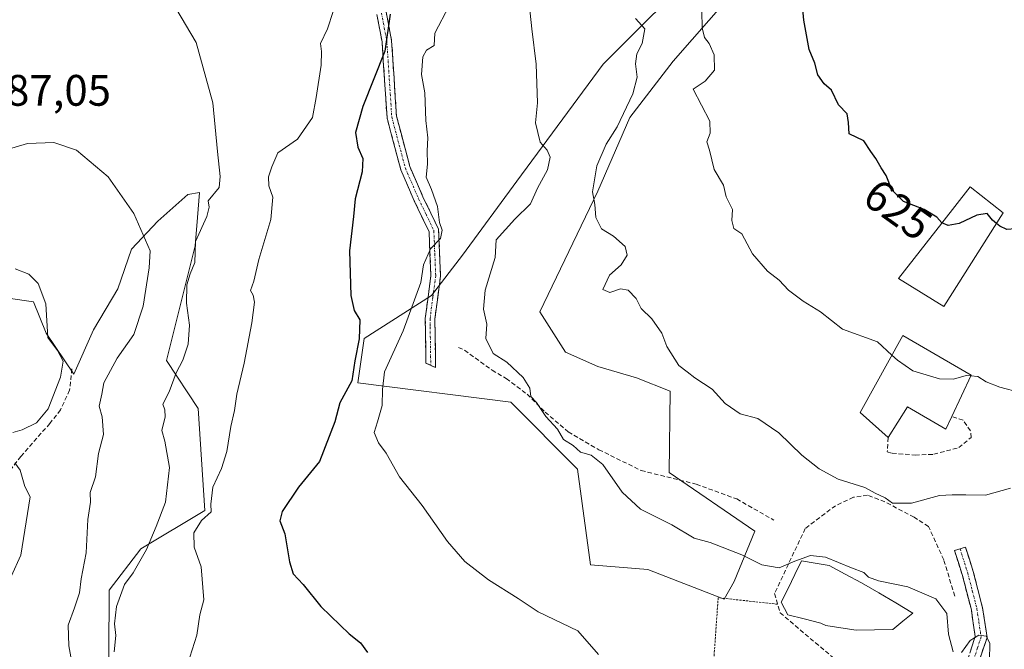
# Model space of a CAD drawing. Units: metres. Extents: x 593756 to 597215, y 4731382 to 4733742.
# Drawn here: x 595385 to 595609, y 4731600 to 4731743 of the extents above; entities that cross this region are included whole.
import ezdxf
from ezdxf.enums import TextEntityAlignment as Align

# ---------------------------------------------------------------- set-up
doc = ezdxf.new("R2010")
doc.units = ezdxf.units.M
doc.header["$MEASUREMENT"] = 0
for name, pattern in [('TRAZO_Y_PUNTO', [1, 0.5, -0.25, 0, -0.25]), ('TRAZOS', [0.75, 0.5, -0.25]), ('TRAZOSX2', [1.5, 1, -0.5])]:
    doc.linetypes.add(name, pattern=pattern)
for name, color, linetype, lineweight in [('Camino', 19, 'TRAZOSX2', 0), ('Camino Cxs', 19, 'Continuous', 0), ('Camino eje', 19, 'TRAZO_Y_PUNTO', 0), ('Curva de nivel maestra', 36, 'Continuous', 30), ('Curva de nivel normal', 36, 'Continuous', 0), ('Edificación', 1, 'Continuous', 13), ('Edificación Cxs', 1, 'Continuous', 13), ('Estanque', 2, 'Continuous', 0), ('Estanque Cxs', 2, 'Continuous', 0), ('Matorral CxS', 135, 'Continuous', 0), ('Muro lineal', 1, 'TRAZOSX2', 13), ('Pastizal CxS', 92, 'Continuous', 0), ('Rótulo de curva de nivel directora', 19, 'Continuous', 0), ('Rótulo de punto de cota en terreno', 19, 'Continuous', 0), ('Senda', 19, 'TRAZOSX2', 0), ('Valla', 19, 'TRAZOS', 0)]:
    doc.layers.add(name, color=color, linetype=linetype, lineweight=lineweight)
doc.styles.add('Arial', font='txt', dxfattribs={"height": 0.2})

# ---------------------------------------------------------------- blocks, each defined once
blk = doc.blocks.new('*U182')
at = {"layer": 'Curva de nivel normal', "color": 36, "linetype": 'Continuous', "lineweight": 0}
blk.add_polyline3d([(595423.58, 4731597.82, 595), (595425.12, 4731602.77, 595), (595425.86, 4731607.44, 595), (595426.76, 4731610.86, 595), (595426.1, 4731618.35, 595), (595424.55, 4731622.78, 595), (595424.47, 4731626.11, 595), (595426.24, 4731628.86, 595), (595428.43, 4731630.85, 595), (595428.31, 4731632.63, 595), (595428.76, 4731636.42, 595), (595430.72, 4731640.72, 595), (595431.94, 4731644.6, 595), (595432.91, 4731650.24, 595), (595433.74, 4731653.92, 595), (595434.23, 4731657.64, 595), (595435.94, 4731664.64, 595), (595437.65, 4731673.83, 595), (595438.24, 4731678.52, 595), (595437.96, 4731680.08, 595), (595437.36, 4731681.19, 595), (595438.1, 4731683.33, 595), (595439.27, 4731688.26, 595), (595441.96, 4731697.34, 595), (595442.46, 4731702.41, 595), (595441.55, 4731704.95, 595), (595441.46, 4731707, 595), (595442.21, 4731709.28, 595), (595443.58, 4731712.47, 595), (595448.01, 4731715.62, 595), (595451.44, 4731720.5, 595), (595452.28, 4731725.1, 595), (595453.4, 4731732.4, 595), (595453.49, 4731735.54, 595), (595453.25, 4731737.36, 595), (595454.87, 4731740.69, 595), (595456.13, 4731744.59, 595)], dxfattribs=at)
blk = doc.blocks.new('*U183')
at = {"layer": 'Curva de nivel normal', "color": 36, "linetype": 'Continuous', "lineweight": 0}
for points in [[(595382.96, 4731616.18, 580), (595385.14, 4731621, 580), (595387.27, 4731634.28, 580), (595386.05, 4731636.62, 580), (595385, 4731640.34, 580), (595383.73, 4731641.96, 580)], [(595383.29, 4731648.9, 580), (595385.47, 4731649.51, 580), (595388.72, 4731651.11, 580), (595391.32, 4731654.3, 580), (595394.15, 4731661.48, 580), (595394.77, 4731665.1, 580), (595393.49, 4731667.55, 580), (595391.27, 4731670.51, 580), (595390.79, 4731678.18, 580), (595389.08, 4731682.74, 580), (595386.93, 4731684.88, 580), (595383.84, 4731686.09, 580)]]:
    blk.add_polyline3d(points, dxfattribs=at)
blk = doc.blocks.new('*U185')
at = {"layer": 'Curva de nivel normal', "color": 36, "linetype": 'Continuous', "lineweight": 0}
for points in [[(595605.36, 4731597.06, 610), (595605.49, 4731601, 610), (595604.6, 4731602.6, 610), (595602.96, 4731602.81, 610), (595601, 4731601.6, 610), (595599, 4731598.89, 610)], [(595597.15, 4731599, 610), (595596.1, 4731603.05, 610), (595595.72, 4731607.74, 610), (595593.18, 4731611.04, 610), (595586.83, 4731613.81, 610), (595580.14, 4731615.18, 610), (595577.89, 4731615.98, 610), (595576.81, 4731617.09, 610), (595574.02, 4731618.14, 610), (595568.1, 4731620.56, 610), (595564.69, 4731620.92, 610), (595561.12, 4731619.64, 610), (595557.57, 4731618.08, 610), (595553.65, 4731618.83, 610), (595549.1, 4731621.1, 610), (595541.85, 4731623.89, 610), (595538.2, 4731624.87, 610), (595533.13, 4731627.91, 610), (595526.03, 4731631.47, 610), (595521.86, 4731635.3, 610), (595517.47, 4731641.62, 610), (595514.82, 4731643.74, 610), (595512.38, 4731644.38, 610), (595510.7, 4731645.95, 610), (595508.54, 4731647.3, 610), (595507.19, 4731649.66, 610), (595504.54, 4731652.54, 610), (595502.39, 4731655.72, 610), (595501.12, 4731657.11, 610), (595500.83, 4731658.97, 610), (595499.33, 4731661.41, 610), (595495.66, 4731664.85, 610), (595492.54, 4731666.88, 610), (595490.89, 4731670.23, 610), (595491.06, 4731673.55, 610), (595490.3, 4731676.94, 610), (595490.74, 4731681.23, 610), (595492.98, 4731688.7, 610), (595493.24, 4731692.68, 610), (595497.45, 4731697.39, 610), (595500.99, 4731700.9, 610), (595502.61, 4731704.43, 610), (595504.87, 4731708.64, 610), (595505.51, 4731711.46, 610), (595504.79, 4731713.12, 610), (595503.23, 4731714.93, 610), (595502.14, 4731719.3, 610), (595502.58, 4731723.87, 610), (595502.31, 4731732.63, 610), (595501.33, 4731740.67, 610), (595500.74, 4731746.33, 610)]]:
    blk.add_polyline3d(points, dxfattribs=at)
blk = doc.blocks.new('*U187')
at = {"layer": 'Curva de nivel normal', "color": 36, "linetype": 'Continuous', "lineweight": 0}
blk.add_polyline3d([(595396.62, 4731597.04, 585), (595396.02, 4731600.38, 585), (595395.86, 4731605.11, 585), (595397.35, 4731609.01, 585), (595398.45, 4731612.43, 585), (595398.87, 4731615.61, 585), (595399.97, 4731621.52, 585), (595400.35, 4731629.14, 585), (595400.94, 4731633.03, 585), (595400.93, 4731635.27, 585), (595402.07, 4731638.82, 585), (595402.81, 4731644.14, 585), (595403.91, 4731648.46, 585), (595403.59, 4731652.48, 585), (595402.97, 4731654.86, 585), (595403.58, 4731657.58, 585), (595404.02, 4731660.21, 585), (595407.06, 4731665.82, 585), (595410.84, 4731671.14, 585), (595412.98, 4731677.65, 585), (595414.31, 4731686.31, 585), (595414.5, 4731690.2, 585), (595410.79, 4731698.69, 585), (595404.95, 4731707.05, 585), (595397.76, 4731713.1, 585), (595392.62, 4731714.8, 585), (595386.66, 4731714.61, 585), (595379.67, 4731712.52, 585)], dxfattribs=at)
blk = doc.blocks.new('*U191')
at = {"layer": 'Curva de nivel normal', "color": 36, "linetype": 'Continuous', "lineweight": 0}
blk.add_polyline3d([(595583.1916, 4731666.4956, 620), (595579.95, 4731669.5, 620), (595571.99, 4731672.37, 620), (595566.97, 4731676.36, 620), (595563.05, 4731678.78, 620), (595559.68, 4731681.28, 620), (595557.53, 4731683.53, 620), (595554.93, 4731685.6, 620), (595551.52, 4731689.52, 620), (595549.04, 4731694.04, 620), (595547.22, 4731695.28, 620), (595546.82, 4731697.08, 620), (595546.96, 4731699.62, 620), (595545.5, 4731702.48, 620), (595544.88, 4731705.16, 620), (595542.8, 4731708.72, 620), (595541.74, 4731713.07, 620), (595541.13, 4731714.95, 620), (595541.91, 4731716.95, 620), (595541.83, 4731719.69, 620), (595537.97, 4731726.92, 620), (595540.71, 4731728.78, 620), (595542.88, 4731731.28, 620), (595542.75, 4731734.78, 620), (595541.66, 4731737.34, 620), (595540.56, 4731738.67, 620), (595540.09, 4731740.89, 620), (595540, 4731744.67, 620)], dxfattribs=at)
blk = doc.blocks.new('*U196')
at = {"layer": 'Curva de nivel normal', "color": 36, "linetype": 'Continuous', "lineweight": 0}
blk.add_polyline3d([(595610.18, 4731636.24, 615), (595604.45, 4731634.63, 615), (595600.02, 4731634.75, 615), (595596.88, 4731634.73, 615), (595594, 4731634.55, 615), (595587.63, 4731632.81, 615), (595583.31, 4731632.85, 615), (595581.7, 4731634.03, 615), (595579.4, 4731635.06, 615), (595577.04, 4731636.38, 615), (595570.98, 4731638.31, 615), (595566.63, 4731640.63, 615), (595562.74, 4731643.74, 615), (595557.46, 4731648.79, 615), (595552.72, 4731652.06, 615), (595548.73, 4731653.12, 615), (595545.26, 4731655.51, 615), (595542.34, 4731658.74, 615), (595538.35, 4731661.35, 615), (595536.68, 4731662.72, 615), (595534.72, 4731664.12, 615), (595532.01, 4731668.41, 615), (595530.85, 4731671.49, 615), (595528.6, 4731674.71, 615), (595526.18, 4731677.07, 615), (595525.08, 4731679.39, 615), (595523.2, 4731681.28, 615), (595521.5, 4731681.52, 615), (595519.09, 4731680.75, 615), (595517.49, 4731681.43, 615), (595519.02, 4731684.63, 615), (595521.66, 4731687.05, 615), (595523.02, 4731689.2, 615), (595522.54, 4731691.21, 615), (595519.88, 4731693.54, 615), (595517.18, 4731695.18, 615), (595515.9, 4731697.76, 615), (595515.66, 4731700.73, 615), (595515.1, 4731703.62, 615), (595516.08, 4731709.52, 615), (595518.24, 4731714.48, 615), (595520.76, 4731718.38, 615), (595524.29, 4731725.93, 615), (595525.24, 4731729.67, 615), (595524.87, 4731732.73, 615), (595525.18, 4731734.98, 615), (595526.43, 4731737.33, 615), (595527, 4731740.67, 615), (595524.89, 4731743, 615)], dxfattribs=at)
blk = doc.blocks.new('*U204')
at = {"layer": 'Curva de nivel normal', "color": 36, "linetype": 'Continuous', "lineweight": 0}
blk.add_polyline3d([(595406.32, 4731599.04, 590), (595406.76, 4731602.75, 590), (595406.42, 4731605.35, 590), (595406.92, 4731609.33, 590), (595408.72, 4731614.33, 590), (595410.71, 4731617, 590), (595411.86, 4731619.13, 590), (595413.74, 4731622.3, 590), (595415.87, 4731627.54, 590), (595418.06, 4731633.06, 590), (595418.9, 4731640.9, 590), (595417.9, 4731646.9, 590), (595417.22, 4731649.36, 590), (595417.95, 4731652.48, 590), (595417.89, 4731654.04, 590), (595417.43, 4731655.3, 590), (595418.89, 4731658.16, 590), (595420.47, 4731662.46, 590), (595421.98, 4731665.33, 590), (595423.16, 4731669, 590), (595423.45, 4731673.26, 590), (595422.77, 4731678.32, 590), (595422.87, 4731682.45, 590), (595423.66, 4731684.99, 590), (595424.66, 4731687.58, 590), (595424.82, 4731692.31, 590), (595427.41, 4731698.02, 590), (595427.93, 4731700.11, 590), (595427.74, 4731701.53, 590), (595430.25, 4731704.57, 590), (595430.42, 4731707.08, 590), (595429.86, 4731712.79, 590), (595428.76, 4731723.82, 590), (595424.96, 4731737.55, 590), (595420.37, 4731745.37, 590)], dxfattribs=at)
blk = doc.blocks.new('*U205')
at = {"layer": 'Curva de nivel normal', "color": 36, "linetype": 'Continuous', "lineweight": 0}
blk.add_polyline3d([(595482.55, 4731745.89, 605), (595479.28, 4731739.66, 605), (595479.08, 4731736.89, 605), (595477.34, 4731735.85, 605), (595476.55, 4731734.28, 605), (595476.26, 4731730.29, 605), (595476.99, 4731726.16, 605), (595477.22, 4731719.85, 605), (595477.64, 4731715.91, 605), (595477.53, 4731712.95, 605), (595477.6, 4731709.88, 605), (595477.27, 4731706.94, 605), (595478.51, 4731704.18, 605), (595479.91, 4731700.24, 605), (595480.33, 4731696.66, 605), (595480.92, 4731694.91, 605), (595480.55, 4731693.01, 605), (595478.29, 4731690.67, 605), (595476.7, 4731687, 605), (595476.11, 4731683, 605), (595472.05, 4731672, 605), (595467.82, 4731662.67, 605), (595467.39, 4731658.67, 605), (595467.27, 4731655, 605), (595466.26, 4731651.33, 605), (595465.44, 4731648.89, 605), (595466.42, 4731646.57, 605), (595468.22, 4731644.18, 605), (595471.2, 4731638.83, 605), (595476.38, 4731632.29, 605), (595482.13, 4731624.12, 605), (595486.1, 4731619.55, 605), (595491.46, 4731615.36, 605), (595498.2, 4731611.16, 605), (595502.78, 4731608.09, 605), (595511.77, 4731603.77, 605), (595516.49, 4731598.41, 605)], dxfattribs=at)
blk = doc.blocks.new('*U209')
at = {"layer": 'Curva de nivel maestra', "color": 36, "linetype": 'Continuous', "lineweight": 30}
blk.add_polyline3d([(595469.14, 4731743.98, 600), (595467.88, 4731735.57, 600), (595462.89, 4731722.98, 600), (595461.22, 4731717.1, 600), (595461.77, 4731713.77, 600), (595462.88, 4731711.21, 600), (595462.77, 4731708.16, 600), (595461.18, 4731702.04, 600), (595460.8, 4731698, 600), (595459.85, 4731690.2, 600), (595460.14, 4731680.07, 600), (595460.89, 4731676.62, 600), (595462.22, 4731674.48, 600), (595462.08, 4731670.18, 600), (595461.09, 4731665.21, 600), (595460.37, 4731660.67, 600), (595457.7, 4731655.67, 600), (595456.53, 4731651.33, 600), (595453.03, 4731642.33, 600), (595448.27, 4731636.48, 600), (595444.56, 4731630.91, 600), (595444.03, 4731628.81, 600), (595445.14, 4731625.88, 600), (595446.2, 4731619.5, 600), (595447.09, 4731616.75, 600), (595449.3, 4731614.3, 600), (595453.36, 4731609.36, 600), (595457.77, 4731605.11, 600), (595459.75, 4731603.1, 600), (595462.4, 4731601.04, 600), (595463.95, 4731598.88, 600)], dxfattribs=at)

msp = doc.modelspace()

# ---------------------------------------------------------------- linework, layer by layer
at = {"layer": 'Camino', "color": 19, "linetype": 'TRAZOSX2', "lineweight": 0}
for points in [[(595478.3401, 4731664.1701), (595477.2401, 4731664.6901), (595477.0901, 4731674.8201), (595478.3701, 4731684.5701), (595477.9601, 4731694.5501), (595474.5801, 4731701.5901), (595471.5301, 4731708.6201), (595468.3901, 4731720.4301), (595467.2701, 4731737.7101), (595466.0901, 4731743.9301)], [(595468.2001, 4731744.5701), (595469.4401, 4731737.9901), (595470.5601, 4731720.7801), (595473.6001, 4731709.3401), (595476.5701, 4731702.5001), (595480.1201, 4731695.0901), (595480.5701, 4731684.4701), (595479.2701, 4731674.7001), (595479.3301, 4731671.1301), (595479.4401, 4731663.6501)], [(595479.4401, 4731663.6501), (595478.3401, 4731664.1701)], [(595598.6901, 4731622.4201), (595597.4501, 4731622.0201), (595599.2001, 4731616.5701), (595601.2601, 4731608.5401), (595602.1501, 4731602.5101), (595600.1701, 4731596.4601)], [(595603.2001, 4731597.3701), (595604.8201, 4731602.2801), (595603.8101, 4731609.0501), (595601.7001, 4731617.3001), (595599.9301, 4731622.8201), (595598.6901, 4731622.4201)]]:
    msp.add_lwpolyline(points, dxfattribs=at)
at = {"layer": 'Camino Cxs', "color": 19, "linetype": 'Continuous', "lineweight": 0}
for points in [[(595468.20015, 4731744.57014, 600.2283), (595468.82015, 4731741.28014, 600.3382), (595469.44015, 4731737.99014, 600.2462), (595469.72015, 4731733.68764, 601.0363), (595470.00015, 4731729.38514, 601.6153), (595470.28015, 4731725.08264, 601.911), (595470.56015, 4731720.78014, 602.2522), (595471.57345, 4731716.96674, 602.6553), (595472.58675, 4731713.15344, 602.9914), (595473.60015, 4731709.34014, 603.4808), (595475.08515, 4731705.92014, 603.707), (595476.57015, 4731702.50014, 603.8899), (595478.34515, 4731698.79514, 604.5748), (595480.12015, 4731695.09014, 605.0035), (595480.27015, 4731691.55014, 605.1043), (595480.42015, 4731688.01014, 605.4133), (595480.57015, 4731684.47014, 606.073), (595479.92015, 4731679.58514, 606.9134), (595479.27015, 4731674.70014, 607.7253), (595479.33015, 4731671.13014, 607.8999), (595479.38515, 4731667.39014, 607.7706), (595479.38515, 4731667.39014, 607.7706), (595479.44015, 4731663.65014, 607.5931), (595477.24015, 4731664.69014, 607.3576), (595477.19015, 4731668.06674, 607.4294), (595477.14015, 4731671.44344, 607.5855), (595477.09015, 4731674.82014, 607.3292), (595477.73015, 4731679.69514, 606.2876), (595478.37015, 4731684.57014, 605.501), (595478.16515, 4731689.56014, 604.5738), (595477.96015, 4731694.55014, 604.2882), (595476.27015, 4731698.07014, 603.9015), (595474.58015, 4731701.59014, 603.3989), (595473.05515, 4731705.10514, 603.0618), (595471.53015, 4731708.62014, 602.8392), (595470.48345, 4731712.55674, 602.2777), (595469.43675, 4731716.49344, 602.0717), (595468.39015, 4731720.43014, 601.855), (595468.11015, 4731724.75014, 601.5832), (595467.83015, 4731729.07014, 601.1062), (595467.55015, 4731733.39014, 600.0395), (595467.27015, 4731737.71014, 599.4893), (595466.68015, 4731740.82014, 599.2126), (595466.09015, 4731743.93014, 598.8417)], [(595601.16015, 4731599.48514, 609.6296), (595602.15015, 4731602.51014, 609.9879), (595601.70515, 4731605.52514, 610.2915), (595601.26015, 4731608.54014, 610.5753), (595600.23015, 4731612.55514, 611.1982), (595599.20015, 4731616.57014, 611.9418), (595598.32515, 4731619.29514, 612.4571), (595597.45015, 4731622.02014, 612.932), (595599.93015, 4731622.82014, 613.0364), (595600.81515, 4731620.06014, 612.4723), (595601.70015, 4731617.30014, 611.9493), (595602.75515, 4731613.17514, 611.2702), (595603.81015, 4731609.05014, 610.6856), (595604.31515, 4731605.66514, 610.3358), (595604.82015, 4731602.28014, 610.0674), (595604.01015, 4731599.82514, 609.8607), (595603.20015, 4731597.37014, 609.6449)]]:
    msp.add_polyline3d(points, dxfattribs=at)
at = {"layer": 'Camino eje', "color": 19, "linetype": 'TRAZO_Y_PUNTO', "lineweight": 0}
for points in [[(595467.1451, 4731744.2501), (595467.7651, 4731740.9601), (595468.3551, 4731737.8501), (595468.9151, 4731729.2451), (595469.4751, 4731720.6051), (595472.5651, 4731708.9801), (595475.5751, 4731702.0451), (595477.2651, 4731698.5251), (595479.0401, 4731694.8201), (595479.2651, 4731689.5101), (595479.4701, 4731684.5201), (595478.8201, 4731679.6351), (595478.1801, 4731674.7601), (595478.2101, 4731672.9751), (595478.3401, 4731664.1701)], [(595598.6901, 4731622.4201), (595600.4501, 4731616.9351), (595601.4801, 4731612.9201), (595602.5351, 4731608.7951), (595602.9801, 4731605.7801), (595603.4851, 4731602.3951), (595602.6751, 4731599.9401), (595601.6851, 4731596.9151)]]:
    msp.add_lwpolyline(points, dxfattribs=at)
at = {"layer": 'Curva de nivel maestra', "color": 36, "linetype": 'Continuous', "lineweight": 30}
for points in [[(595594.5717, 4731696.5277, 625), (595594.54, 4731696.54, 625), (595593.41, 4731697.84, 625), (595590.5, 4731699.56, 625), (595585.84, 4731701.41, 625), (595583.19, 4731704.07, 625), (595581.88, 4731707.36, 625), (595580.76, 4731709.1, 625), (595579.55, 4731711.22, 625), (595578.43, 4731712.76, 625), (595576.84, 4731715.18, 625), (595573.47, 4731716.8, 625), (595573.36, 4731719.36, 625), (595573.02, 4731721.36, 625), (595571.08, 4731723.42, 625), (595569.43, 4731726.76, 625), (595567.81, 4731728.14, 625), (595566.33, 4731730.18, 625), (595565.66, 4731732.84, 625), (595564.36, 4731736, 625), (595563.16, 4731742.67, 625), (595562.62, 4731748.52, 625)], [(595606.9706, 4731696.4173, 625), (595606.05, 4731697.17, 625), (595604.87, 4731698.67, 625), (595602.52, 4731698.28, 625), (595598.5, 4731696.44, 625), (595595.98, 4731695.98, 625), (595594.5717, 4731696.5277, 625)], [(595616.5235, 4731689.6752, 625), (595616.45, 4731690.94, 625), (595614.25, 4731693.45, 625), (595611.23, 4731695.23, 625), (595609.3, 4731695.01, 625), (595607.75, 4731695.78, 625), (595606.9706, 4731696.4173, 625)]]:
    msp.add_polyline3d(points, dxfattribs=at)
at = {"layer": 'Curva de nivel normal', "color": 36, "linetype": 'Continuous', "lineweight": 0}
for points in [[(595583.1916, 4731666.4956, 620), (595584.46, 4731665.32, 620), (595587.95, 4731662.89, 620), (595594, 4731661.08, 620), (595597.18, 4731660.99, 620), (595600.07, 4731661.84, 620), (595601.1177, 4731661.7654, 620)], [(595612.37, 4731658.02, 620), (595607.7, 4731659.21, 620), (595604.6, 4731660.41, 620), (595602.74, 4731661.65, 620), (595601.1177, 4731661.7654, 620)]]:
    msp.add_polyline3d(points, dxfattribs=at)
at = {"layer": 'Edificación', "color": 1, "linetype": 'Continuous', "lineweight": 13}
for points in [[(595608.4801, 4731698.8001, 625.5683), (595595.0001, 4731677.5201, 622.4586), (595584.6801, 4731683.9301, 622.6988), (595594.5501, 4731696.5001, 625.1309), (595600.9901, 4731704.7301, 626.8669), (595608.4801, 4731698.8001, 625.5683)], [(595601.1901, 4731661.9201, 619.9165), (595596.8101, 4731652.5601, 618.6878), (595596.7101, 4731652.3401, 618.6254), (595595.4801, 4731649.6801, 617.6999), (595586.7101, 4731654.7201, 617.8101), (595582.3201, 4731647.7601, 617.0691), (595575.9601, 4731653.4401, 617.8061), (595585.6701, 4731670.9701, 620.7516), (595601.1901, 4731661.9201, 619.9165)]]:
    msp.add_polyline3d(points, dxfattribs=at)
at = {"layer": 'Edificación Cxs', "color": 1, "linetype": 'Continuous', "lineweight": 13}
for points in [[(595608.4801, 4731698.8001, 625.56833), (595595.0001, 4731677.5201, 622.45861), (595584.6801, 4731683.9301, 622.69876), (595594.5501, 4731696.5001, 625.13094), (595600.9901, 4731704.7301, 626.86693), (595608.4801, 4731698.8001, 625.56833)], [(595601.1901, 4731661.9201, 619.91645), (595596.8101, 4731652.5601, 618.68784), (595596.7101, 4731652.3401, 618.62536), (595595.4801, 4731649.6801, 617.69987), (595586.7101, 4731654.7201, 617.81012), (595582.3201, 4731647.7601, 617.06913), (595575.9601, 4731653.4401, 617.80613), (595585.6701, 4731670.9701, 620.7516), (595601.1901, 4731661.9201, 619.91645)]]:
    msp.add_polyline3d(points, close=True, dxfattribs=at)
at = {"layer": 'Estanque', "color": 2, "linetype": 'Continuous', "lineweight": 0}
msp.add_polyline3d([(595575.0601, 4731603.9601, 608.4575), (595571.6051, 4731604.4851, 608.4201), (595568.1501, 4731605.0101, 608.7436), (595567.0001, 4731605.5701, 608.7427), (595563.2551, 4731606.5151, 608.6058), (595559.5101, 4731607.4601, 608.5592), (595558.0301, 4731610.3101, 608.6126), (595559.57173, 4731613.4366, 608.4357), (595561.11337, 4731616.5631, 608.8872), (595562.655, 4731619.6896, 609.6814), (595565.7771, 4731619.16045, 609.2084), (595568.8992, 4731618.6313, 609.1781), (595572.60335, 4731616.67335, 609.278), (595576.3075, 4731614.7154, 609.2498), (595580.18807, 4731612.42233, 608.7757), (595584.06863, 4731610.12927, 608.8498), (595587.9492, 4731607.8362, 608.8854), (595585.66465, 4731605.96315, 609.0461), (595583.3801, 4731604.0901, 609.0252), (595579.2201, 4731604.0251, 608.6093), (595575.0601, 4731603.9601, 608.4575)], dxfattribs=at)
at = {"layer": 'Estanque Cxs', "color": 2, "linetype": 'Continuous', "lineweight": 0}
msp.add_polyline3d([(595583.3801, 4731604.0901, 609.02519), (595579.2201, 4731604.0251, 608.60929), (595575.0601, 4731603.9601, 608.4575), (595571.6051, 4731604.4851, 608.42012), (595568.1501, 4731605.0101, 608.74357), (595567.0001, 4731605.5701, 608.74273), (595563.2551, 4731606.5151, 608.60577), (595559.5101, 4731607.4601, 608.55923), (595558.0301, 4731610.3101, 608.61263), (595559.57173, 4731613.4366, 608.43575), (595561.11337, 4731616.5631, 608.88717), (595562.655, 4731619.6896, 609.68137), (595565.7771, 4731619.16045, 609.20842), (595568.8992, 4731618.6313, 609.1781), (595572.60335, 4731616.67335, 609.27802), (595576.3075, 4731614.7154, 609.24983), (595580.18807, 4731612.42233, 608.77566), (595584.06863, 4731610.12927, 608.84978), (595587.9492, 4731607.8362, 608.88538), (595585.66465, 4731605.96315, 609.04611), (595583.3801, 4731604.0901, 609.02519)], close=True, dxfattribs=at)
at = {"layer": 'Matorral CxS', "color": 135, "linetype": 'Continuous', "lineweight": 0}
for points in [[(595545.9243, 4731747.5949, 621.77151), (595533.4947, 4731733.3383, 618.81301), (595523.6243, 4731720.5433, 616.66817), (595516.3129, 4731703.7279, 615.42689), (595503.1519, 4731676.3105, 612.19513), (595509.0007, 4731667.1717, 612.38311), (595516.3121, 4731663.8811, 612.96897), (595525.0851, 4731661.3221, 613.80161), (595532.7463, 4731658.2573, 614.03427), (595532.5289, 4731639.7789, 611.74969), (595552.0639, 4731626.4375, 610.94105), (595547.2989, 4731615.0021, 608.29178), (595545.0267, 4731611.0069, 607.5162), (595545.0267, 4731611.0069, 607.5162), (595527.7337, 4731617.7727, 607.12465), (595514.6389, 4731618.8351, 606.70294), (595511.7401, 4731640.5803, 609.09037), (595496.5193, 4731655.8011, 608.8682), (595461.7281, 4731660.1507, 604.04256), (595463.1777, 4731670.2975, 602.92133), (595478.4765, 4731680.0375, 607.90985), (595485.5931, 4731689.1865, 608.85618), (595497.8973, 4731706.0081, 609.75139), (595517.5397, 4731732.6309, 613.69857), (595540.7351, 4731755.8247, 620.45267)], [(595540.7351, 4731755.8247, 620.45267), (595517.5397, 4731732.6309, 613.69857), (595497.8973, 4731706.0081, 609.75139), (595485.5931, 4731689.1865, 608.85618), (595478.4765, 4731680.0375, 607.90985), (595463.1777, 4731670.2975, 602.92133), (595461.7281, 4731660.1507, 604.04256), (595496.5193, 4731655.8011, 608.8682), (595511.7401, 4731640.5803, 609.09037), (595514.6389, 4731618.8351, 606.70294), (595527.7337, 4731617.7727, 607.12465), (595545.0267, 4731611.0069, 607.5162), (595547.2989, 4731615.0021, 608.29178), (595552.0639, 4731626.4375, 610.94105), (595532.5289, 4731639.7789, 611.74969), (595532.7463, 4731658.2573, 614.03427), (595525.0851, 4731661.3221, 613.80161), (595516.3121, 4731663.8811, 612.96897), (595509.0007, 4731667.1717, 612.38311), (595503.1519, 4731676.3105, 612.19513), (595516.3129, 4731703.7279, 615.42689), (595523.6243, 4731720.5433, 616.66817), (595533.4947, 4731733.3383, 618.81301), (595545.9243, 4731747.5949, 621.77151)], [(595369.5765, 4731681.2341, 578.12665), (595388.0341, 4731678.5635, 579.96883), (595390.9039, 4731671.4799, 580.14201), (595397.2115, 4731662.1749, 582.43875), (595401.6217, 4731672.2093, 582.76418), (595407.1489, 4731681.5573, 583.69431), (595410.2673, 4731690.5933, 584.67945), (595416.2711, 4731696.9575, 586.86687), (595423.0943, 4731703.0273, 589.1367), (595425.7325, 4731703.4751, 590.06132), (595425.2755, 4731697.7427, 591.13166), (595424.7633, 4731691.3181, 591.55144), (595418.2399, 4731665.2243, 590.23809), (595425.4875, 4731654.3523, 593.46076), (595426.9361, 4731631.1583, 596.05167), (595412.4399, 4731622.4603, 592.63086), (595405.1917, 4731613.0385, 590.79259), (595405.0761, 4731583.9949, 590.24902)], [(595369.5765, 4731681.2341, 578.12665), (595388.0341, 4731678.5635, 579.96883), (595390.9039, 4731671.4799, 580.14201), (595397.2115, 4731662.1749, 582.43875), (595401.6217, 4731672.2093, 582.76418), (595407.1489, 4731681.5573, 583.69431), (595410.2673, 4731690.5933, 584.67945), (595416.2711, 4731696.9575, 586.86687), (595423.0943, 4731703.0273, 589.1367), (595425.7325, 4731703.4751, 590.06132), (595425.2755, 4731697.7427, 591.13166), (595424.7633, 4731691.3181, 591.55144), (595418.2399, 4731665.2243, 590.23809), (595425.4875, 4731654.3523, 593.46076), (595426.9361, 4731631.1583, 596.05167), (595412.4399, 4731622.4603, 592.63086), (595405.1917, 4731613.0385, 590.79259), (595405.0761, 4731583.9949, 590.24902)]]:
    msp.add_polyline3d(points, dxfattribs=at)
at = {"layer": 'Muro lineal', "color": 1, "linetype": 'TRAZOSX2', "lineweight": 13}
for points in [[(595484.6301, 4731668.2401, 608.5742), (595486.0301, 4731667.6001, 608.7426), (595492.2801, 4731663.0501, 609.5478), (595495.5101, 4731661.1301, 609.6798), (595500.2301, 4731657.6001, 609.8433), (595504.3501, 4731653.5201, 609.9827), (595509.6001, 4731649.0501, 610.2646), (595516.5501, 4731644.9701, 610.4507), (595526.1901, 4731640.2501, 611.5053), (595538.7101, 4731637.1301, 612.1935), (595547.9201, 4731633.7701, 612.6696), (595556.3201, 4731628.9701, 612.2438)], [(595582.3201, 4731647.7601, 617.0691), (595582.1501, 4731644.4901, 616.8046), (595583.2301, 4731644.1701, 616.8568), (595588.4801, 4731643.7701, 617.102), (595592.7101, 4731643.9301, 617.0916), (595598.3901, 4731645.4401, 617.1364), (595601.2301, 4731647.7601, 617.5132), (595601.0701, 4731649.2901, 617.7596), (595599.3901, 4731651.6801, 618.2993), (595596.8101, 4731652.5601, 618.6878)], [(595597.4801, 4731611.6801, 611.0457), (595595.0001, 4731619.9301, 612.6664), (595591.5201, 4731627.5201, 613.9856), (595588.2301, 4731629.6001, 613.9156), (595581.6001, 4731633.1301, 614.8249), (595577.6701, 4731634.6501, 614.5603), (595574.4401, 4731634.1701, 614.2355), (595570.3901, 4731632.2501, 613.6237), (595563.4901, 4731627.0701, 612.2666), (595556.5201, 4731612.2701, 608.7997), (595557.7701, 4731607.8901, 608.649), (595586.4101, 4731583.6501, 607.6666)]]:
    msp.add_polyline3d(points, dxfattribs=at)
at = {"layer": 'Pastizal CxS', "color": 92, "linetype": 'Continuous', "lineweight": 0}
for points in [[(595540.7351, 4731755.8247, 620.45267), (595517.5397, 4731732.6309, 613.69857), (595497.8973, 4731706.0081, 609.75139), (595485.5931, 4731689.1865, 608.85618), (595478.4765, 4731680.0375, 607.90985), (595463.1777, 4731670.2975, 602.92133), (595461.7281, 4731660.1507, 604.04256), (595496.5193, 4731655.8011, 608.8682), (595511.7401, 4731640.5803, 609.09037), (595514.6389, 4731618.8351, 606.70294), (595527.7337, 4731617.7727, 607.12465), (595545.0267, 4731611.0069, 607.5162), (595547.2989, 4731615.0021, 608.29178), (595552.0639, 4731626.4375, 610.94105), (595532.5289, 4731639.7789, 611.74969), (595532.7463, 4731658.2573, 614.03427), (595525.0851, 4731661.3221, 613.80161), (595516.3121, 4731663.8811, 612.96897), (595509.0007, 4731667.1717, 612.38311), (595503.1519, 4731676.3105, 612.19513), (595516.3129, 4731703.7279, 615.42689), (595523.6243, 4731720.5433, 616.66817), (595533.4947, 4731733.3383, 618.81301), (595545.9243, 4731747.5949, 621.77151)], [(595540.7351, 4731755.8247, 620.45267), (595517.5397, 4731732.6309, 613.69857), (595497.8973, 4731706.0081, 609.75139), (595485.5931, 4731689.1865, 608.85618), (595478.4765, 4731680.0375, 607.90985), (595463.1777, 4731670.2975, 602.92133), (595461.7281, 4731660.1507, 604.04256), (595496.5193, 4731655.8011, 608.8682), (595511.7401, 4731640.5803, 609.09037), (595514.6389, 4731618.8351, 606.70294), (595527.7337, 4731617.7727, 607.12465), (595545.0267, 4731611.0069, 607.5162), (595547.2989, 4731615.0021, 608.29178), (595552.0639, 4731626.4375, 610.94105), (595532.5289, 4731639.7789, 611.74969), (595532.7463, 4731658.2573, 614.03427), (595525.0851, 4731661.3221, 613.80161), (595516.3121, 4731663.8811, 612.96897), (595509.0007, 4731667.1717, 612.38311), (595503.1519, 4731676.3105, 612.19513), (595516.3129, 4731703.7279, 615.42689), (595523.6243, 4731720.5433, 616.66817), (595533.4947, 4731733.3383, 618.81301), (595545.9243, 4731747.5949, 621.77151)], [(595405.0761, 4731583.9949, 590.24902), (595405.1917, 4731613.0385, 590.79259), (595412.4399, 4731622.4603, 592.63086), (595426.9361, 4731631.1583, 596.05167), (595425.4875, 4731654.3523, 593.46076), (595418.2399, 4731665.2243, 590.23809), (595424.7633, 4731691.3181, 591.55144), (595425.2755, 4731697.7427, 591.13166), (595425.7325, 4731703.4751, 590.06132), (595423.0943, 4731703.0273, 589.1367), (595416.2711, 4731696.9575, 586.86687), (595410.2673, 4731690.5933, 584.67945), (595407.1489, 4731681.5573, 583.69431), (595401.6217, 4731672.2093, 582.76418), (595397.2115, 4731662.1749, 582.43875), (595390.9039, 4731671.4799, 580.14201), (595388.0341, 4731678.5635, 579.96883), (595369.5765, 4731681.2341, 578.12665)], [(595369.5765, 4731681.2341, 578.12665), (595388.0341, 4731678.5635, 579.96883), (595390.9039, 4731671.4799, 580.14201), (595397.2115, 4731662.1749, 582.43875), (595401.6217, 4731672.2093, 582.76418), (595407.1489, 4731681.5573, 583.69431), (595410.2673, 4731690.5933, 584.67945), (595416.2711, 4731696.9575, 586.86687), (595423.0943, 4731703.0273, 589.1367), (595425.7325, 4731703.4751, 590.06132), (595425.2755, 4731697.7427, 591.13166), (595424.7633, 4731691.3181, 591.55144), (595418.2399, 4731665.2243, 590.23809), (595425.4875, 4731654.3523, 593.46076), (595426.9361, 4731631.1583, 596.05167), (595412.4399, 4731622.4603, 592.63086), (595405.1917, 4731613.0385, 590.79259), (595405.0761, 4731583.9949, 590.24902)]]:
    msp.add_polyline3d(points, dxfattribs=at)
at = {"layer": 'Senda', "color": 19, "linetype": 'TRAZOSX2', "lineweight": 0}
msp.add_lwpolyline([(595396.7201, 4731663.3701), (595396.2201, 4731658.4901), (595394.1401, 4731654.0201), (595391.7401, 4731650.9601), (595385.1501, 4731643.4601), (595382.1501, 4731639.5101), (595379.5201, 4731634.6401), (595376.0301, 4731626.3301), (595371.6201, 4731613.6301), (595367.8201, 4731599.2201), (595366.2401, 4731589.3901), (595365.6201, 4731576.8701), (595366.2001, 4731566.8601), (595367.8801, 4731556.0001), (595369.6801, 4731550.4501), (595381.7501, 4731522.4701), (595399.7201, 4731480.0001), (595402.4501, 4731475.8601), (595405.8801, 4731472.1301), (595409.0901, 4731467.5001), (595412.5701, 4731458.1401), (595415.9601, 4731446.5701)], dxfattribs=at)
at = {"layer": 'Valla', "color": 19, "linetype": 'TRAZOS', "lineweight": 0}
msp.add_polyline3d([(595557.2201, 4731609.8301, 608.7004), (595543.6901, 4731611.3301, 607.7427), (595541.8201, 4731584.5801, 605.1959), (595538.3901, 4731563.1401, 601.7054)], dxfattribs=at)

# ---------------------------------------------------------------- block references
at = {"layer": 'Curva de nivel maestra', "color": 36, "linetype": 'Continuous', "lineweight": 30}
msp.add_blockref('*U209', (0, 0), dxfattribs=at)
at = {"layer": 'Curva de nivel normal', "color": 36, "linetype": 'Continuous', "lineweight": 0}
for name in ['*U183', '*U187', '*U204', '*U182', '*U205', '*U185', '*U196', '*U191']:
    msp.add_blockref(name, (0, 0), dxfattribs=at)

# ---------------------------------------------------------------- texts
at = {"layer": 'Rótulo de curva de nivel directora', "color": 19, "linetype": 'Continuous', "lineweight": 0, "style": 'Arial'}
msp.add_text('625', height=7, rotation=-35.7486763, dxfattribs=at).set_placement((595584.5782, 4731699.57275), align=Align.MIDDLE_CENTER)
at = {"layer": 'Rótulo de punto de cota en terreno', "color": 19, "linetype": 'Continuous', "lineweight": 0, "style": 'Arial'}
msp.add_text('587,05', height=7, dxfattribs=at).set_placement((595376.4739, 4731721.0039), align=Align.BOTTOM_LEFT)

doc.saveas('drawing.dxf')
